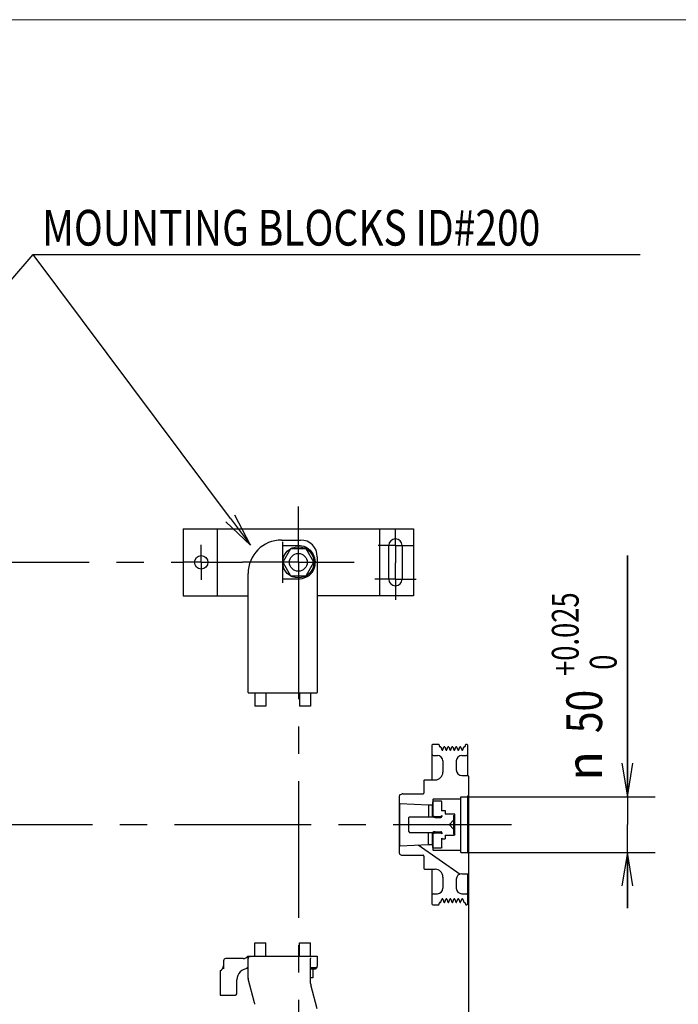
# Model space of a CAD drawing. Units: millimetres. Extents: x 24 to 598, y -9 to 405.
# Drawn here: x 424 to 483, y 313 to 401 of the extents above; entities that cross this region are included whole.
import ezdxf

# ---------------------------------------------------------------- set-up
doc = ezdxf.new("R2010")
doc.units = ezdxf.units.MM
doc.header["$LTSCALE"] = 32.67
doc.linetypes.add('CENTER', pattern=[0.6, 0.375, -0.075, 0.075, -0.075])
doc.layers.get('0').update_dxf_attribs({"linetype": 'CONTINUOUS'})
doc.layers.add('ALL_AXIS', color=7, linetype='CONTINUOUS')
doc.layers.add('frame', color=7, linetype='CONTINUOUS')
doc.styles.get("Standard").update_dxf_attribs({"font": 'txt.shx', "width": 0.8, "bigfont": '@extfont2.shx'})
doc.styles.add('TEXTSTYLE_1', font='gdt', dxfattribs={"width": 0.8})
doc.styles.add('TEXTSTYLE_3', font='txt', dxfattribs={"width": 0.75})

# ---------------------------------------------------------------- blocks, each defined once
blk = doc.blocks.new('_OPEN')
at = {"color": 0, "linetype": 'ByBlock'}
for p, q in [((0, 0), (-1, 0.167)), ((-1, -0.167), (0, 0)), ((-1, 0), (0, 0))]:
    blk.add_line(p, q, dxfattribs=at)

msp = doc.modelspace()

# ---------------------------------------------------------------- linework, layer by layer
at = {"color": 7, "linetype": 'Continuous'}
for p, q in [((438.22244, 355.24845), (438.22244, 349.24845)), ((438.22244, 355.24845), (458.82244, 355.24845)), ((441.25259, 355.24845), (441.25259, 349.24845)), ((455.79229, 355.24845), (455.79229, 349.24845)), ((458.82244, 355.24845), (458.82244, 349.24845)), ((447.02244, 354.24845), (448.72244, 354.24845)), ((447.12244, 350.41428), (447.12244, 354.07057)), ((447.12244, 353.76464), (448.52244, 353.76464)), ((447.82962, 353.44845), (447.1368, 352.24845)), ((449.21526, 353.44845), (447.82962, 353.44845)), ((448.52244, 353.76464), (448.57698, 353.7637)), ((448.57698, 353.7637), (448.63129, 353.76088)), ((448.63129, 353.76088), (448.68512, 353.75622)), ((448.68512, 353.75622), (448.84848, 353.72994)), ((448.84848, 353.72994), (449.00895, 353.68542)), ((449.00895, 353.68542), (449.16385, 353.62329)), ((449.16385, 353.62329), (449.31057, 353.54457)), ((449.90808, 352.24845), (449.21526, 353.44845)), ((449.31057, 353.54457), (449.4468, 353.45068)), ((449.4468, 353.45068), (449.57058, 353.34324)), ((449.57058, 353.34324), (449.68041, 353.22394)), ((449.68041, 353.22394), (449.7754, 353.09417)), ((449.7754, 353.09417), (449.85509, 352.95475)), ((449.85509, 352.95475), (449.91935, 352.80551)), ((456.62244, 350.74845), (456.62244, 353.74845)), ((457.82244, 353.74845), (457.82244, 350.74845)), ((447.1368, 352.24845), (447.82962, 351.04845)), ((449.21526, 351.04845), (449.90808, 352.24845)), ((449.91935, 352.80551), (449.96811, 352.6449)), ((449.96811, 352.6449), (450.00251, 352.4628)), ((450.01099, 352.1112), (449.98547, 351.93084)), ((450.00251, 352.4628), (450.01648, 352.28601)), ((450.01648, 352.28601), (450.01099, 352.1112)), ((450.22244, 352.74845), (450.22244, 340.59845)), ((477.98878, 331.24845), (477.98878, 352.86336)), ((477.98878, 352.86336), (477.98878, 328.74845)), ((444.02244, 340.59845), (444.02244, 351.24845)), ((449.81252, 351.45359), (449.7367, 351.33849)), ((449.8805, 351.58913), (449.81252, 351.45359)), ((449.94005, 351.75056), (449.8805, 351.58913)), ((449.98547, 351.93084), (449.94005, 351.75056)), ((448.52244, 350.73659), (447.12244, 350.73659)), ((447.82962, 351.04845), (449.21526, 351.04845)), ((448.6896, 350.74555), (448.52244, 350.73659)), ((448.85425, 350.77224), (448.6896, 350.74555)), ((449.01382, 350.81607), (448.85425, 350.77224)), ((449.16574, 350.876), (449.01382, 350.81607)), ((449.30779, 350.95068), (449.16574, 350.876)), ((449.43832, 351.03865), (449.30779, 350.95068)), ((438.22244, 349.24845), (444.02244, 349.24845)), ((458.82244, 349.24845), (450.22244, 349.24845)), ((444.02879, 340.54845), (450.21609, 340.54845)), ((444.62244, 340.54845), (444.62244, 339.34845)), ((445.62244, 340.54845), (445.62244, 339.34845)), ((448.62244, 340.54845), (448.62244, 339.34845)), ((449.62244, 340.54845), (449.62244, 339.34845)), ((445.62244, 339.34845), (444.62244, 339.34845)), ((449.62244, 339.34845), (448.62244, 339.34845)), ((460.51244, 335.89845), (460.56244, 335.94845)), ((460.51244, 332.74845), (460.51244, 335.89845)), ((460.56244, 335.94845), (461.09236, 335.94845)), ((461.09236, 335.94845), (461.16286, 335.75477)), ((461.20045, 335.72845), (461.24523, 335.72845)), ((461.27811, 335.70542), (461.37545, 335.43799)), ((461.46942, 335.43799), (461.56755, 335.70759)), ((461.63333, 335.70759), (461.73145, 335.43799)), ((461.82542, 335.43799), (461.92355, 335.70759)), ((461.98933, 335.70759), (462.08745, 335.43799)), ((462.18142, 335.43799), (462.27955, 335.70759)), ((462.34533, 335.70759), (462.44345, 335.43799)), ((462.53742, 335.43799), (462.63555, 335.70759)), ((462.70133, 335.70759), (462.79945, 335.43799)), ((462.89342, 335.43799), (462.99155, 335.70759)), ((463.05733, 335.70759), (463.15545, 335.43799)), ((463.24942, 335.43799), (463.34676, 335.70542)), ((463.37965, 335.72845), (463.42443, 335.72845)), ((463.46202, 335.75477), (463.53251, 335.94845)), ((463.53251, 335.94845), (463.62244, 335.94845)), ((463.67244, 335.89845), (463.62244, 335.94845)), ((463.67244, 335.89845), (463.67244, 333.14845)), ((460.59244, 334.94845), (460.97244, 334.94845)), ((461.47244, 334.44845), (461.47244, 333.44845)), ((462.67244, 334.44845), (462.67244, 333.64845)), ((463.17244, 334.94845), (463.59244, 334.94845)), ((459.77244, 332.69845), (459.82244, 332.74845)), ((459.77244, 332.69845), (459.77244, 331.57845)), ((459.82244, 332.74845), (460.77244, 332.74845)), ((463.17244, 333.14845), (463.72244, 333.14845)), ((463.77244, 333.09845), (463.72244, 333.14845)), ((463.77244, 333.09845), (463.77244, 324.39845)), ((457.57244, 326.15947), (457.57244, 331.33744)), ((457.63823, 331.43141), (457.77273, 331.48036)), ((457.87533, 331.49845), (459.69244, 331.49845)), ((460.57244, 331.00845), (460.57244, 329.44845)), ((460.61244, 331.04845), (463.07244, 331.04845)), ((463.07244, 331.24845), (463.67244, 331.24845)), ((463.07244, 326.24845), (463.07244, 331.24845)), ((463.67244, 331.24845), (463.77244, 331.34845)), ((463.67244, 331.24845), (463.67244, 326.24845)), ((463.67244, 331.24845), (480.48878, 331.24845)), ((457.62237, 330.64596), (457.57244, 330.69845)), ((457.62237, 330.64596), (460.17244, 330.51845)), ((457.62237, 326.85095), (457.62237, 330.64596)), ((460.17244, 330.51845), (460.52244, 330.51845)), ((460.17244, 330.51845), (460.17244, 329.44845)), ((460.52244, 330.51845), (460.57244, 330.56845)), ((460.52244, 330.51845), (460.52244, 329.44845)), ((460.63244, 330.84845), (460.58244, 330.79845)), ((460.58244, 329.44845), (460.58244, 330.79845)), ((461.33244, 330.84845), (460.63244, 330.84845)), ((461.38244, 330.79845), (461.33244, 330.84845)), ((461.38244, 329.97345), (461.38244, 330.79845)), ((461.38244, 329.97345), (461.43244, 330.02345)), ((461.43244, 330.02345), (461.68244, 330.02345)), ((461.68244, 330.02345), (461.68244, 329.69845)), ((458.38244, 329.34845), (458.48244, 329.44845)), ((458.38244, 329.34845), (458.38244, 328.14845)), ((458.48244, 329.44845), (460.58244, 329.44845)), ((460.58244, 329.57345), (460.68244, 329.47345)), ((460.68244, 329.47345), (461.28244, 329.47345)), ((460.68244, 329.39702), (460.68244, 329.47345)), ((460.76892, 329.38345), (461.28244, 329.38345)), ((461.28244, 329.47345), (461.38244, 329.57345)), ((461.28244, 329.38345), (461.28244, 329.47345)), ((461.38244, 329.57345), (461.38244, 329.48345)), ((461.68244, 329.69845), (462.50357, 329.69845)), ((462.43244, 329.14845), (462.04658, 328.76259)), ((462.43244, 329.57345), (462.53244, 329.57345)), ((462.43244, 329.57345), (462.43244, 327.92345)), ((462.53244, 329.64845), (462.50357, 329.69845)), ((462.53244, 327.84845), (462.53244, 329.64845)), ((462.43244, 328.34845), (462.04658, 328.73431)), ((477.98878, 321.24845), (477.98878, 328.74845)), ((458.38244, 328.14845), (458.48244, 328.04845)), ((458.48244, 328.04845), (460.58244, 328.04845)), ((460.17244, 326.97845), (460.17244, 328.04845)), ((460.52244, 328.04845), (460.52244, 326.97845)), ((460.57244, 328.04845), (460.57244, 326.48845)), ((460.58244, 326.69845), (460.58244, 328.04845)), ((460.58244, 327.92345), (460.68244, 328.02345)), ((460.68244, 328.02345), (460.68244, 328.09989)), ((460.68244, 328.02345), (461.28244, 328.02345)), ((460.76892, 328.11345), (461.28244, 328.11345)), ((461.28244, 328.02345), (461.28244, 328.11345)), ((461.28244, 328.02345), (461.38244, 327.92345)), ((461.38244, 328.01345), (461.38244, 327.92345)), ((461.38244, 327.52345), (461.43244, 327.47345)), ((461.38244, 326.69845), (461.38244, 327.52345)), ((461.43244, 327.47345), (461.68244, 327.47345)), ((461.68244, 327.79845), (462.50357, 327.79845)), ((461.68244, 327.79845), (461.68244, 327.47345)), ((462.43244, 327.92345), (462.53244, 327.92345)), ((462.53244, 327.84845), (462.50357, 327.79845)), ((457.62237, 326.85095), (457.57244, 326.79845)), ((457.62237, 326.85095), (460.17244, 326.97845)), ((459.26692, 326.93318), (463.00138, 324.31828)), ((460.17244, 326.97845), (460.52244, 326.97845)), ((460.52244, 326.97845), (460.57244, 326.92845)), ((460.63244, 326.64845), (460.58244, 326.69845)), ((461.33244, 326.64845), (460.63244, 326.64845)), ((461.38244, 326.69845), (461.33244, 326.64845)), ((457.63823, 326.0655), (457.77273, 326.01654)), ((457.87533, 325.99845), (459.69244, 325.99845)), ((459.77244, 325.91845), (459.77244, 324.79845)), ((460.61244, 326.44845), (463.07244, 326.44845)), ((463.07244, 326.24845), (463.67244, 326.24845)), ((463.67244, 326.24845), (463.77244, 326.14845)), ((463.67244, 326.24845), (480.48878, 326.24845)), ((477.98878, 326.24845), (477.98878, 321.24845)), ((459.77244, 324.79845), (459.82244, 324.74845)), ((459.82244, 324.74845), (460.77244, 324.74845)), ((460.51244, 321.59845), (460.51244, 324.74845)), ((461.47244, 324.04845), (461.47244, 323.04845)), ((462.67244, 323.84845), (462.67244, 323.04845)), ((463.17244, 324.34845), (463.72244, 324.34845)), ((463.67244, 324.34845), (463.67244, 321.59845)), ((463.77244, 324.39845), (463.72244, 324.34845)), ((463.77244, 324.39845), (463.77244, 285.83974)), ((460.59244, 322.54845), (460.97244, 322.54845)), ((461.27811, 321.79148), (461.37545, 322.05891)), ((461.46942, 322.05891), (461.56755, 321.78932)), ((461.63333, 321.78932), (461.73145, 322.05891)), ((461.82542, 322.05891), (461.92355, 321.78932)), ((461.98933, 321.78932), (462.08745, 322.05891)), ((462.18142, 322.05891), (462.27955, 321.78932)), ((462.34533, 321.78932), (462.44345, 322.05891)), ((462.53742, 322.05891), (462.63555, 321.78932)), ((462.70133, 321.78932), (462.79945, 322.05891)), ((462.89342, 322.05891), (462.99155, 321.78932)), ((463.05733, 321.78932), (463.15545, 322.05891)), ((463.17244, 322.54845), (463.59244, 322.54845)), ((463.24942, 322.05891), (463.34676, 321.79148)), ((460.51244, 321.59845), (460.56244, 321.54845)), ((460.56244, 321.54845), (461.09236, 321.54845)), ((461.09236, 321.54845), (461.16286, 321.74213)), ((461.20045, 321.76845), (461.24523, 321.76845)), ((463.37965, 321.76845), (463.42443, 321.76845)), ((463.46202, 321.74213), (463.53251, 321.54845)), ((463.53251, 321.54845), (463.62244, 321.54845)), ((463.67244, 321.59845), (463.62244, 321.54845)), ((444.62244, 318.14845), (445.62244, 318.14845)), ((444.62244, 316.94845), (444.62244, 318.14845)), ((445.62244, 316.94845), (445.62244, 318.14845)), ((448.62244, 318.14845), (449.62244, 318.14845)), ((448.62244, 316.94845), (448.62244, 318.14845)), ((449.62244, 316.94845), (449.62244, 318.14845)), ((443.58998, 316.74845), (442.02244, 316.74845)), ((443.98998, 316.94845), (450.22244, 316.94845)), ((444.02244, 314.97478), (444.02244, 316.94845)), ((444.04048, 316.83147), (444.05444, 316.8563)), ((444.05444, 316.8563), (444.07401, 316.88031)), ((444.07401, 316.88031), (444.09872, 316.90163)), ((444.09872, 316.90163), (444.12717, 316.91874)), ((444.12717, 316.91874), (444.15786, 316.93096)), ((444.15786, 316.93096), (444.18993, 316.93827)), ((444.18993, 316.93827), (444.22244, 316.94068)), ((449.61395, 316.80447), (449.61649, 316.79573)), ((449.61649, 316.79573), (449.61856, 316.78688)), ((449.61856, 316.78688), (449.62021, 316.7777)), ((449.62021, 316.7777), (449.62144, 316.76804)), ((449.62144, 316.76804), (449.62219, 316.75811)), ((449.62219, 316.75811), (449.62244, 316.7482)), ((450.22244, 316.94845), (450.22244, 316.04845)), ((441.82244, 316.54845), (441.82244, 315.8151)), ((443.92244, 315.86771), (443.92356, 315.88778)), ((443.92271, 315.85786), (443.92244, 315.86771)), ((443.92356, 315.88778), (443.93013, 315.91816)), ((443.93013, 315.91816), (443.94369, 315.94845)), ((443.94369, 315.94845), (444.02244, 315.94845)), ((449.62244, 314.51428), (449.62244, 316.7482)), ((449.62244, 315.94845), (450.19564, 315.94845)), ((450.07244, 315.94845), (450.07244, 315.78845)), ((441.52244, 315.64403), (441.52244, 313.4548)), ((443.92347, 315.85), (443.92271, 315.85786)), ((443.92476, 315.84529), (443.92347, 315.85)), ((443.92661, 315.84385), (443.92476, 315.84529)), ((450.07244, 315.78845), (449.62244, 315.78845)), ((449.82244, 315.01845), (449.62244, 315.01845)), ((449.82244, 315.78845), (449.82244, 315.01845)), ((443.02244, 313.64845), (443.02244, 314.84845)), ((444.6054, 312.77281), (444.02925, 314.92302)), ((450.21562, 312.23466), (449.63947, 314.38487)), ((441.57244, 313.44845), (442.82244, 313.44845))]:
    msp.add_line(p, q, dxfattribs=at)
for points in [[(404.74838, 356.54927), (424.7684, 379.83206), (425.49404, 379.83206), (425.58404, 379.83206)], [(442.43487, 356.187), (424.7684, 379.83206), (425.49404, 379.83206), (479.13818, 379.83206)]]:
    msp.add_lwpolyline(points, dxfattribs=at)
for centre, radius in [((448.52244, 352.24845), 1.4), ((448.52244, 352.24845), 0.8), ((439.82244, 352.24845), 0.6)]:
    msp.add_circle(centre, radius, dxfattribs=at)
for centre, radius, start, end in [((447.02244, 351.24845), 3, 90, 180), ((448.72244, 352.74845), 1.5, 0, 90), ((457.22244, 353.74845), 0.6, 0, 180), ((448.52244, 352.24845), 1.51738, 307.1275667, 323.1522913), ((457.22244, 350.74845), 0.6, 180, 360), ((444.22244, 340.59845), 0.2, 180, 194.4775122), ((450.02244, 340.59845), 0.2, 345.5224878, 360), ((461.20045, 335.76845), 0.04, 200, 270), ((461.24523, 335.69345), 0.035, 20, 90), ((461.42244, 335.45509), 0.05, 200, 340), ((461.60044, 335.69562), 0.035, 20, 160), ((461.77844, 335.45509), 0.05, 200, 340), ((461.95644, 335.69562), 0.035, 20, 160), ((462.13444, 335.45509), 0.05, 200, 340), ((462.31244, 335.69562), 0.035, 20, 160), ((462.49044, 335.45509), 0.05, 200, 340), ((462.66844, 335.69562), 0.035, 20, 160), ((462.84644, 335.45509), 0.05, 200, 340), ((463.02444, 335.69562), 0.035, 20, 160), ((463.20244, 335.45509), 0.05, 200, 340), ((463.37965, 335.69345), 0.035, 90, 160), ((463.42443, 335.76845), 0.04, 270, 340), ((460.59244, 335.02845), 0.08, 180, 270), ((460.97244, 334.44845), 0.5, 0, 90), ((463.17244, 334.44845), 0.5, 90, 180), ((463.59244, 335.02845), 0.08, 270, 360), ((463.17244, 333.64845), 0.5, 180, 270), ((460.77244, 333.44845), 0.7, 270, 360), ((457.67244, 331.33744), 0.1, 110, 180), ((457.87533, 331.19845), 0.3, 90, 110), ((459.69244, 331.57845), 0.08, 270, 360), ((460.61244, 331.00845), 0.04, 90, 180), ((460.76892, 329.68345), 0.3, 231.5667937, 270), ((461.28244, 329.48345), 0.1, 270, 360), ((462.06072, 328.74845), 0.02, 135, 225), ((460.76892, 327.81345), 0.3, 90, 128.4332063), ((461.28244, 328.01345), 0.1, 0, 90), ((460.61244, 326.48845), 0.04, 180, 270), ((457.67244, 326.15947), 0.1, 180, 250), ((457.87533, 326.29845), 0.3, 250, 270), ((459.69244, 325.91845), 0.08, 0, 90), ((460.77244, 324.04845), 0.7, 0, 90), ((463.17244, 323.84845), 0.5, 90, 180), ((460.97244, 323.04845), 0.5, 270, 360), ((463.17244, 323.04845), 0.5, 180, 270), ((460.59244, 322.46845), 0.08, 90, 180), ((461.42244, 322.04181), 0.05, 20, 160), ((461.77844, 322.04181), 0.05, 20, 160), ((462.13444, 322.04181), 0.05, 20, 160), ((462.49044, 322.04181), 0.05, 20, 160), ((462.84644, 322.04181), 0.05, 20, 160), ((463.20244, 322.04181), 0.05, 20, 160), ((463.59244, 322.46845), 0.08, 0, 90), ((461.20045, 321.72845), 0.04, 90, 160), ((461.24523, 321.80345), 0.035, 270, 340), ((461.60044, 321.80129), 0.035, 200, 340), ((461.95644, 321.80129), 0.035, 200, 340), ((462.31244, 321.80129), 0.035, 200, 340), ((462.66844, 321.80129), 0.035, 200, 340), ((463.02444, 321.80129), 0.035, 200, 340), ((463.37965, 321.80345), 0.035, 200, 270), ((463.42443, 321.72845), 0.04, 20, 90), ((442.02244, 316.54845), 0.2, 90, 180), ((443.58998, 317.24845), 0.5, 270.000082, 323.1301678), ((444.22244, 316.74845), 0.2, 155.474117, 180), ((441.32244, 316.10229), 0.5, 293.5781785, 360), ((450.02244, 316.04845), 0.2, 284.5287617, 360), ((444.02244, 314.84845), 1, 90, 180), ((444.22244, 314.97478), 0.2, 180, 195), ((450.12244, 314.51428), 0.5, 180, 195), ((441.57244, 313.64845), 0.2, 255.5224878, 270), ((442.82244, 313.64845), 0.2, 270, 360), ((444.12244, 312.6434), 0.5, 359.9997398, 15.0001072)]:
    msp.add_arc(centre, radius, start, end, dxfattribs=at)
at = {"layer": 'ALL_AXIS', "color": 7, "linetype": 'CENTER'}
for p, q in [((448.52244, 352.24845), (448.52244, 357.24846)), ((457.22244, 353.74845), (457.22244, 355.28938)), ((439.82244, 352.24845), (439.82244, 353.80208)), ((457.22244, 353.74845), (455.68151, 353.74845)), ((457.22244, 353.74845), (458.76336, 353.74845)), ((457.22244, 353.74845), (457.22244, 352.20753)), ((397.92244, 352.24845), (438.2688, 352.24845)), ((439.82244, 352.24845), (438.2688, 352.24845)), ((439.82244, 352.24845), (439.82244, 350.69482)), ((439.82244, 352.24845), (443.52243, 352.24845)), ((448.52244, 352.24845), (443.52243, 352.24845)), ((448.52244, 352.24845), (448.52244, 309.60597)), ((448.52244, 352.24845), (453.52245, 352.24845)), ((457.22244, 350.74845), (457.22244, 352.20753)), ((457.22244, 350.74845), (455.37607, 350.74845)), ((457.22244, 350.74845), (459.06881, 350.74845)), ((457.22244, 350.74845), (457.22244, 348.90208)), ((417.82244, 328.74845), (467.61169, 328.74845))]:
    msp.add_line(p, q, dxfattribs=at)
at = {"layer": 'frame', "color": 7, "lineweight": 13}
msp.add_lwpolyline([(597.92205, -0.77631), (23.72161, -0.77631), (23.72161, 400.87411), (597.92205, 400.87411), (597.92205, -0.77631)], dxfattribs=at)

# ---------------------------------------------------------------- block references
at = {"color": 7, "linetype": 'Continuous', "xscale": 3, "yscale": 3, "zscale": 3}
for p, rotation in [((444.23048, 353.78372), 306.7653318574746), ((477.98878, 331.24845), 270), ((477.98878, 326.24845), 90)]:
    msp.add_blockref('_OPEN', p, dxfattribs=dict(at, rotation=rotation))

# ---------------------------------------------------------------- texts
at = {"color": 7, "width": 0.8}
msp.add_text('MOUNTING BLOCKS ID#200', height=3.2, dxfattribs=at).set_placement((425.58404, 380.63206))
at = {"color": 7, "linetype": 'Continuous', "style": 'TEXTSTYLE_3', "width": 0.75}
for s, p in [('+0.025', (473.62878, 342.06336)), (' 0', (477.02878, 342.06336))]:
    msp.add_text(s, height=2.4, rotation=90, dxfattribs=at).set_placement(p)
at = {"color": 7, "linetype": 'Continuous', "width": 0.8}
msp.add_text('50', height=3.2, rotation=90, dxfattribs=at).set_placement((475.72878, 336.94336))
at = {"color": 7, "linetype": 'Continuous', "style": 'TEXTSTYLE_1'}
msp.add_text('n', height=3.2, rotation=90, dxfattribs=at).set_placement((475.72878, 332.6767))

doc.saveas('drawing.dxf')
